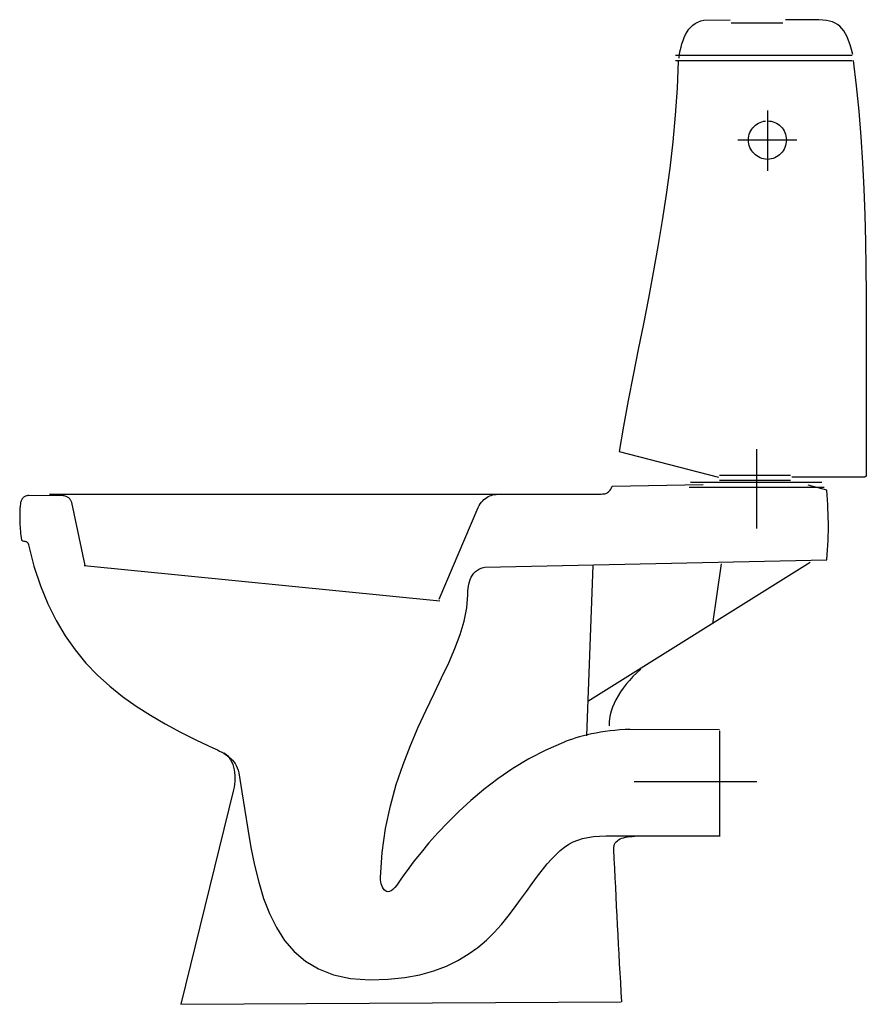
# Model space of a CAD drawing. Extents: x -0.636 to 0.001, y -0.002 to 0.738.
import ezdxf

# ---------------------------------------------------------------- set-up
doc = ezdxf.new("R2010")
doc.units = 0
doc.layers.get('defpoints').update_dxf_attribs({"color": 4})

msp = doc.modelspace()

# ---------------------------------------------------------------- linework, layer by layer
for points in [[(-0.13984, 0.70926), (-0.13945, 0.7121), (-0.13897, 0.71487), (-0.1384, 0.71753), (-0.13772, 0.72009), (-0.13694, 0.72254), (-0.13603, 0.72485), (-0.135, 0.72702), (-0.13384, 0.72903), (-0.13254, 0.73088), (-0.13109, 0.73255), (-0.12949, 0.73403), (-0.12772, 0.7353), (-0.12578, 0.73636), (-0.12365, 0.73719), (-0.12135, 0.73778), (-0.1016, 0.73813)], [(-0.10085, 0.73588), (-0.06186, 0.73588)], [(-0.00938, 0.71188), (-0.01038, 0.71576), (-0.01139, 0.71925), (-0.01245, 0.72238), (-0.01357, 0.72516), (-0.01477, 0.7276), (-0.01606, 0.72974), (-0.01746, 0.73159), (-0.01899, 0.73316), (-0.02067, 0.73447), (-0.0225, 0.73555), (-0.02452, 0.73642), (-0.02673, 0.73708), (-0.02915, 0.73756), (-0.03181, 0.73789), (-0.03471, 0.73807), (-0.05999, 0.73813)], [(-0.14246, 0.71151), (-0.00976, 0.71151)], [(-0.14059, 0.70701), (-0.14138, 0.68665), (-0.14273, 0.66645), (-0.14458, 0.64642), (-0.14687, 0.62653), (-0.14955, 0.60677), (-0.15256, 0.58713), (-0.15584, 0.5676), (-0.15933, 0.54816), (-0.16299, 0.52879), (-0.16674, 0.5095), (-0.17054, 0.49025), (-0.17433, 0.47105), (-0.17804, 0.45187), (-0.18163, 0.43271), (-0.18503, 0.41354), (-0.11022, 0.39437)], [(-0.14246, 0.70739), (-0.00976, 0.70739)], [(-0.00901, 0.70739), (-0.00675, 0.68844), (-0.00486, 0.66929), (-0.0033, 0.64997), (-0.00206, 0.63051), (-0.00109, 0.61093), (-0.00036, 0.59126), (0.00016, 0.57153), (0.0005, 0.55177), (0.0007, 0.532), (0.00078, 0.51226), (0.00079, 0.49256), (0.00074, 0.47295), (0.00068, 0.45345), (0.00064, 0.43408), (0.00065, 0.41488), (0.00074, 0.39587), (0.0008, 0.39579), (0.00084, 0.39569), (0.00086, 0.39559), (0.00087, 0.39547), (0.00085, 0.39535), (0.0008, 0.39523), (0.00073, 0.3951), (0.00064, 0.39497), (0.00052, 0.39485), (0.00038, 0.39474), (0.0002, 0.39464), (0, 0.39455), (-0.00024, 0.39447), (-0.0005, 0.39441), (-0.0008, 0.39438), (-0.05512, 0.39437)], [(-0.10947, 0.39587), (-0.05624, 0.39587)], [(-0.10947, 0.20431), (-0.17658, 0.20468), (-0.18048, 0.20456), (-0.18433, 0.20434), (-0.1881, 0.20402), (-0.1918, 0.20363), (-0.19541, 0.20316), (-0.19892, 0.20262), (-0.20233, 0.20201), (-0.20563, 0.20135), (-0.2088, 0.20064), (-0.21183, 0.19989), (-0.21473, 0.19911), (-0.21748, 0.1983), (-0.22007, 0.19747), (-0.2225, 0.19663), (-0.22474, 0.19578), (-0.22681, 0.19493), (-0.24018, 0.18909), (-0.25286, 0.18249), (-0.26485, 0.17526), (-0.27613, 0.16757), (-0.28668, 0.15953), (-0.29649, 0.15131), (-0.30554, 0.14304), (-0.31382, 0.13486), (-0.32132, 0.12692), (-0.32801, 0.11936), (-0.33389, 0.11232), (-0.33894, 0.10595), (-0.34314, 0.10038), (-0.34648, 0.09577), (-0.34894, 0.09225), (-0.35052, 0.08997), (-0.35215, 0.08763), (-0.35368, 0.08579), (-0.3551, 0.08442), (-0.35643, 0.08348), (-0.35764, 0.08294), (-0.35876, 0.08276), (-0.35977, 0.08292), (-0.36069, 0.08336), (-0.36149, 0.08406), (-0.3622, 0.08499), (-0.36281, 0.08611), (-0.36333, 0.08739), (-0.36374, 0.08878), (-0.36405, 0.09026), (-0.36427, 0.09179), (-0.36439, 0.09334), (-0.36303, 0.11233), (-0.36048, 0.13027), (-0.35691, 0.14722), (-0.3525, 0.16324), (-0.34743, 0.1784), (-0.34188, 0.19275), (-0.33602, 0.20636), (-0.33004, 0.2193), (-0.3241, 0.23162), (-0.31839, 0.24339), (-0.31308, 0.25466), (-0.30835, 0.26551), (-0.30437, 0.276), (-0.30134, 0.28618), (-0.29942, 0.29613), (-0.29878, 0.3059), (-0.29876, 0.30736), (-0.29868, 0.30893), (-0.29852, 0.31058), (-0.29828, 0.31229), (-0.29793, 0.31401), (-0.29748, 0.31573), (-0.29689, 0.31743), (-0.29616, 0.31906), (-0.29527, 0.32061), (-0.29421, 0.32206), (-0.29296, 0.32336), (-0.29151, 0.3245), (-0.28984, 0.32545), (-0.28795, 0.32619), (-0.28581, 0.32667), (-0.02888, 0.33214), (-0.02855, 0.336), (-0.02828, 0.33972), (-0.02806, 0.34332), (-0.02788, 0.34683), (-0.02776, 0.35025), (-0.02768, 0.35362), (-0.02765, 0.35694), (-0.02766, 0.36025), (-0.02772, 0.36356), (-0.02782, 0.36688), (-0.02796, 0.37025), (-0.02814, 0.37368), (-0.02836, 0.37718), (-0.02862, 0.38078), (-0.02892, 0.38451), (-0.04275, 0.38837)], [(-0.32015, 0.30252), (-0.29091, 0.3715), (-0.29017, 0.37297), (-0.28936, 0.3743), (-0.28848, 0.37549), (-0.28754, 0.37656), (-0.28655, 0.3775), (-0.28551, 0.37832), (-0.28443, 0.37904), (-0.28332, 0.37965), (-0.28218, 0.38017), (-0.28103, 0.38059), (-0.27986, 0.38093), (-0.27868, 0.3812), (-0.2775, 0.38139), (-0.27634, 0.38152), (-0.27518, 0.3816), (-0.20169, 0.38162), (-0.20053, 0.38162), (-0.19945, 0.38162), (-0.19844, 0.38163), (-0.1975, 0.38168), (-0.19661, 0.38176), (-0.19579, 0.38189), (-0.19501, 0.38209), (-0.19429, 0.38237), (-0.1936, 0.38273), (-0.19296, 0.38319), (-0.19236, 0.38377), (-0.19178, 0.38447), (-0.19123, 0.3853), (-0.1907, 0.38628), (-0.19019, 0.38743), (-0.12184, 0.38874)], [(-0.13234, 0.38687), (-0.03075, 0.38687)], [(-0.03262, 0.39024), (-0.13122, 0.39024)], [(-0.10947, 0.39212), (-0.05624, 0.39212)], [(-0.58631, 0.32801), (-0.59643, 0.37525), (-0.59665, 0.37573), (-0.59686, 0.37621), (-0.59709, 0.37667), (-0.59734, 0.37712), (-0.59761, 0.37755), (-0.59792, 0.37796), (-0.59825, 0.37835), (-0.59864, 0.37871), (-0.59906, 0.37905), (-0.59955, 0.37936), (-0.60009, 0.37964), (-0.6007, 0.37989), (-0.60138, 0.38009), (-0.60215, 0.38027), (-0.60299, 0.3804), (-0.62867, 0.3805), (-0.62935, 0.38047), (-0.62999, 0.38039), (-0.63059, 0.38026), (-0.63114, 0.38008), (-0.63166, 0.37986), (-0.63214, 0.37958), (-0.63258, 0.37927), (-0.63298, 0.3789), (-0.63335, 0.37849), (-0.63369, 0.37804), (-0.63399, 0.37755), (-0.63426, 0.37702), (-0.6345, 0.37644), (-0.63471, 0.37583), (-0.63489, 0.37518), (-0.63505, 0.3745), (-0.63523, 0.37262), (-0.63538, 0.37077), (-0.63549, 0.36895), (-0.63556, 0.36716), (-0.63559, 0.3654), (-0.6356, 0.36366), (-0.63557, 0.36195), (-0.63551, 0.36025), (-0.63543, 0.35857), (-0.63532, 0.35691), (-0.63519, 0.35526), (-0.63504, 0.35362), (-0.63488, 0.35199), (-0.6347, 0.35037), (-0.6345, 0.34875), (-0.6343, 0.34713), (-0.63416, 0.34706), (-0.63405, 0.34699), (-0.63394, 0.34692), (-0.63386, 0.34686), (-0.63378, 0.34679), (-0.63365, 0.34667), (-0.63354, 0.34657), (-0.63344, 0.34648), (-0.63335, 0.34642), (-0.63324, 0.34639), (-0.63244, 0.34629), (-0.63181, 0.34618), (-0.63126, 0.34603), (-0.63079, 0.34586), (-0.63039, 0.34567), (-0.63005, 0.34547), (-0.62978, 0.34525), (-0.62956, 0.34502), (-0.62939, 0.34479), (-0.62926, 0.34456), (-0.62917, 0.34433), (-0.62911, 0.34412), (-0.62907, 0.34391), (-0.62905, 0.34371), (-0.62905, 0.34354), (-0.62905, 0.34338), (-0.62489, 0.32743), (-0.62001, 0.3127), (-0.61445, 0.29912), (-0.60822, 0.2866), (-0.60135, 0.27506), (-0.59386, 0.26443), (-0.58578, 0.25463), (-0.57713, 0.24559), (-0.56793, 0.23721), (-0.55821, 0.22943), (-0.548, 0.22216), (-0.53732, 0.21533), (-0.52619, 0.20886), (-0.51463, 0.20267), (-0.50268, 0.19668), (-0.49034, 0.19081), (-0.48861, 0.19004), (-0.48692, 0.18927), (-0.48529, 0.18848), (-0.48371, 0.18767), (-0.4822, 0.18682), (-0.48075, 0.18593), (-0.47937, 0.18498), (-0.47807, 0.18397), (-0.47684, 0.18287), (-0.4757, 0.18168), (-0.47464, 0.1804), (-0.47368, 0.179), (-0.47282, 0.17748), (-0.47206, 0.17582), (-0.4714, 0.17402), (-0.47085, 0.17207), (-0.46855, 0.15791), (-0.46635, 0.14378), (-0.46412, 0.12979), (-0.46172, 0.11607), (-0.45902, 0.10274), (-0.4559, 0.08993), (-0.45222, 0.07774), (-0.44784, 0.0663), (-0.44265, 0.05574), (-0.4365, 0.04618), (-0.42927, 0.03773), (-0.42082, 0.03052), (-0.41103, 0.02467), (-0.39976, 0.0203), (-0.38688, 0.01754), (-0.37226, 0.01649), (-0.3586, 0.0169), (-0.3461, 0.01822), (-0.33468, 0.02036), (-0.32428, 0.02326), (-0.31481, 0.02684), (-0.3062, 0.03101), (-0.29836, 0.03571), (-0.29124, 0.04086), (-0.28474, 0.04637), (-0.27879, 0.05218), (-0.27332, 0.0582), (-0.26825, 0.06436), (-0.2635, 0.07058), (-0.259, 0.07679), (-0.25466, 0.0829), (-0.25043, 0.08885), (-0.24637, 0.09431), (-0.24259, 0.09922), (-0.23903, 0.10358), (-0.23566, 0.10744), (-0.2324, 0.11081), (-0.22921, 0.11374), (-0.22604, 0.11625), (-0.22283, 0.11837), (-0.21952, 0.12012), (-0.21607, 0.12155), (-0.21242, 0.12268), (-0.20852, 0.12353), (-0.20431, 0.12414), (-0.19974, 0.12455), (-0.19476, 0.12477), (-0.1091, 0.12483)], [(-0.6133, 0.38162), (-0.27404, 0.38162)], [(-0.58706, 0.32801), (-0.31978, 0.3014)], [(-0.20469, 0.32801), (-0.20956, 0.19981)], [(-0.04125, 0.33026), (-0.20844, 0.22567)], [(-0.10835, 0.32914), (-0.11472, 0.28415)], [(-0.1687, 0.25004), (-0.17177, 0.24721), (-0.17462, 0.24437), (-0.17728, 0.2415), (-0.17972, 0.23863), (-0.18196, 0.23574), (-0.18398, 0.23285), (-0.1858, 0.22996), (-0.1874, 0.22708), (-0.18878, 0.2242), (-0.18995, 0.22134), (-0.1909, 0.21849), (-0.19163, 0.21567), (-0.19214, 0.21287), (-0.19243, 0.2101), (-0.19249, 0.20737)], [(-0.10947, 0.20356), (-0.10947, 0.12483)], [(-0.48198, 0.18705), (-0.48052, 0.18606), (-0.4792, 0.18486), (-0.47803, 0.18346), (-0.477, 0.1819), (-0.47612, 0.18018), (-0.47538, 0.17833), (-0.47479, 0.17638), (-0.47433, 0.17433), (-0.47401, 0.17222), (-0.47383, 0.17006), (-0.47379, 0.16788), (-0.47388, 0.1657), (-0.47412, 0.16353), (-0.47448, 0.16139), (-0.47498, 0.15932), (-0.51434, -0.00187), (-0.18337, -0.00002)], [(-0.18295, 0), (-0.18337, 0.00723), (-0.18377, 0.01444), (-0.18417, 0.02164), (-0.18457, 0.02883), (-0.18496, 0.03601), (-0.18534, 0.04318), (-0.18571, 0.05034), (-0.18609, 0.0575), (-0.18645, 0.06464), (-0.18682, 0.07179), (-0.18753, 0.08609), (-0.18789, 0.09323), (-0.18824, 0.10039), (-0.18859, 0.10754), (-0.18895, 0.11471), (-0.18892, 0.11605), (-0.18873, 0.11728), (-0.18836, 0.11839), (-0.18783, 0.1194), (-0.18714, 0.12029), (-0.1863, 0.12109), (-0.18532, 0.12179), (-0.18421, 0.1224), (-0.18297, 0.12291), (-0.18161, 0.12335), (-0.18014, 0.1237), (-0.17856, 0.12399), (-0.17689, 0.1242), (-0.17512, 0.12434), (-0.17326, 0.12443)]]:
    msp.add_lwpolyline(points)
at = {"layer": 'defpoints'}
for points in [[(-0.07349, 0.6699), (-0.07349, 0.62454)], [(-0.07349, 0.66203), (-0.07203, 0.66195), (-0.07062, 0.66174), (-0.06925, 0.66139), (-0.06794, 0.66091), (-0.0667, 0.66031), (-0.06552, 0.65959), (-0.06442, 0.65877), (-0.06341, 0.65786), (-0.06249, 0.65684), (-0.06167, 0.65575), (-0.06096, 0.65457), (-0.06036, 0.65333), (-0.05988, 0.65202), (-0.05953, 0.65065), (-0.05931, 0.64924), (-0.05924, 0.64778), (-0.05931, 0.64632), (-0.05953, 0.64489), (-0.05988, 0.64351), (-0.06036, 0.64217), (-0.06096, 0.6409), (-0.06167, 0.63969), (-0.06249, 0.63856), (-0.06341, 0.63752), (-0.06442, 0.63656), (-0.06552, 0.63571), (-0.0667, 0.63496), (-0.06794, 0.63434), (-0.06925, 0.63383), (-0.07062, 0.63347), (-0.07203, 0.63324), (-0.07349, 0.63316), (-0.07494, 0.63324), (-0.07636, 0.63347), (-0.07773, 0.63383), (-0.07903, 0.63434), (-0.08028, 0.63496), (-0.08145, 0.63571), (-0.08255, 0.63656), (-0.08356, 0.63752), (-0.08448, 0.63856), (-0.0853, 0.63969), (-0.08602, 0.6409), (-0.08661, 0.64217), (-0.08709, 0.64351), (-0.08744, 0.64489), (-0.08766, 0.64632), (-0.08773, 0.64778), (-0.08766, 0.64924), (-0.08744, 0.65065), (-0.08709, 0.65202), (-0.08661, 0.65333), (-0.08602, 0.65457), (-0.0853, 0.65575), (-0.08448, 0.65684), (-0.08356, 0.65786), (-0.08255, 0.65877), (-0.08145, 0.65959), (-0.08028, 0.66031), (-0.07903, 0.66091), (-0.07773, 0.66139), (-0.07636, 0.66174), (-0.07494, 0.66195)], [(-0.0956, 0.64778), (-0.05137, 0.64778)], [(-0.08173, 0.41536), (-0.08173, 0.35576)], [(-0.17358, 0.16569), (-0.08136, 0.16569)]]:
    msp.add_lwpolyline(points, dxfattribs=at)

doc.saveas('drawing.dxf')
